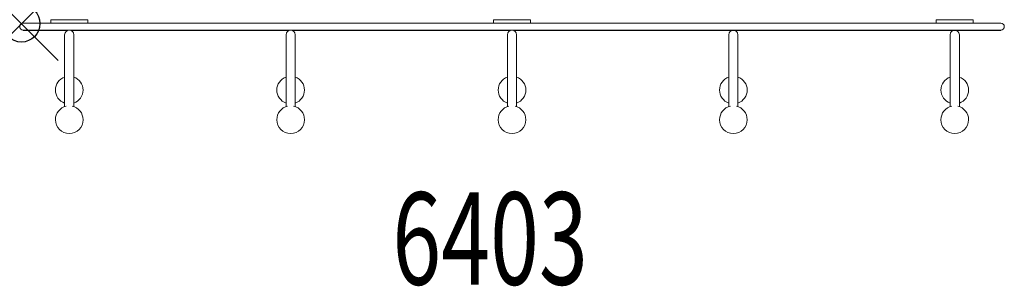
# Model space of a CAD drawing. Units: inches. Extents: x 0 to 26.6, y -7.1 to 0.1.
import ezdxf
from ezdxf.enums import TextEntityAlignment as Align

# ---------------------------------------------------------------- set-up
doc = ezdxf.new("R2010")
doc.units = ezdxf.units.IN
doc.header["$MEASUREMENT"] = 0
doc.header["$PDMODE"] = 35
doc.layers.add('AFUAC-P', color=7, linetype='Continuous')
doc.layers.add('AFUAC-P-TN', color=7, linetype='Continuous')
doc.styles.get("Standard").update_dxf_attribs({"font": 'txt.shx'})

msp = doc.modelspace()

# ---------------------------------------------------------------- linework, layer by layer
at = {"layer": 'AFUAC-P', "linetype": 'Continuous', "lineweight": 0}
for p, q in [((26.547, 0.013), (0.047, 0.013)), ((0.797, 0.107), (1.797, 0.107)), ((0.797, 0.107), (0.797, 0.013)), ((1.797, 0.107), (1.797, 0.013)), ((12.797, 0.107), (13.797, 0.107)), ((12.797, 0.107), (12.797, 0.013)), ((13.797, 0.107), (13.797, 0.013)), ((24.797, 0.107), (25.797, 0.107)), ((24.797, 0.107), (24.797, 0.013)), ((25.797, 0.107), (25.797, 0.013)), ((0.047, -0.19), (0.047, -0.174)), ((0.047, -0.174), (26.547, -0.174)), ((1.236, -0.19), (0.047, -0.19)), ((1.357, -0.19), (7.236, -0.19)), ((7.357, -0.19), (13.236, -0.19)), ((13.357, -0.19), (26.547, -0.19)), ((19.357, -0.19), (25.236, -0.19)), ((25.357, -0.19), (26.547, -0.19)), ((26.547, -0.19), (26.547, -0.174)), ((26.547, -0.19), (26.547, -0.174)), ((1.172, -0.299), (1.172, -2.248)), ((1.422, -0.299), (1.422, -2.248)), ((7.172, -0.299), (7.172, -2.248)), ((7.422, -0.299), (7.422, -2.248)), ((13.172, -0.299), (13.172, -2.248)), ((13.422, -0.299), (13.422, -2.248)), ((19.172, -0.299), (19.172, -2.248)), ((19.422, -0.299), (19.422, -2.248)), ((25.172, -0.299), (25.172, -2.248)), ((25.422, -0.299), (25.422, -2.248))]:
    msp.add_line(p, q, dxfattribs=at)
for centre, radius, start, end in [((0.047, -0.081), 0.0938, 90, 270), ((26.547, -0.081), 0.0938, 270, 90), ((26.547, -0.081), 0.0938, 270, 90), ((1.297, -0.299), 0.125, 0, 180), ((7.297, -0.299), 0.125, 0, 180), ((13.297, -0.299), 0.125, 0, 180), ((19.297, -0.299), 0.125, 0, 180), ((25.297, -0.299), 0.125, 0, 180), ((1.297, -1.799), 0.375, 109.4712, 250.5288), ((1.297, -1.799), 0.375, 289.4712, 70.5288), ((7.297, -1.799), 0.375, 109.4712, 250.5288), ((7.297, -1.799), 0.375, 289.4712, 70.5288), ((13.297, -1.799), 0.375, 109.4712, 250.5288), ((13.297, -1.799), 0.375, 289.4712, 70.5288), ((19.297, -1.799), 0.375, 109.4712, 250.5288), ((19.297, -1.799), 0.375, 289.4712, 70.5288), ((25.297, -1.799), 0.375, 109.4712, 250.5288), ((25.297, -1.799), 0.375, 289.4712, 70.5288), ((1.297, -2.602), 0.375, 102.5588, 180.0001), ((1.297, -2.602), 0.375, 0.0079, 77.4348), ((7.297, -2.602), 0.375, 102.5588, 180.0001), ((7.297, -2.602), 0.375, 0.0079, 77.4348), ((13.297, -2.602), 0.375, 102.5588, 180.0001), ((13.297, -2.602), 0.375, 0.0079, 77.4348), ((19.297, -2.602), 0.375, 102.5588, 180.0001), ((19.297, -2.602), 0.375, 0.0079, 77.4348), ((25.297, -2.602), 0.375, 102.5588, 180.0001), ((25.297, -2.602), 0.375, 0.0079, 77.4348), ((1.297, -2.602), 0.375, 180.0016, 359.9984), ((7.297, -2.602), 0.375, 180.0016, 359.9984), ((13.297, -2.602), 0.375, 180.0016, 359.9984), ((19.297, -2.602), 0.375, 180.0016, 359.9984), ((25.297, -2.602), 0.375, 180.0016, 359.9984)]:
    msp.add_arc(centre, radius, start, end, dxfattribs=at)
at = {"layer": 'AFUAC-P'}
msp.add_point((0, 0), dxfattribs=at)

# ---------------------------------------------------------------- texts
at = {"layer": 'AFUAC-P-TN', "width": 0.7}
msp.add_text('6403', height=2.5, dxfattribs=at).set_placement((12.703, -7.071), align=Align.CENTER)

doc.saveas('drawing.dxf')
